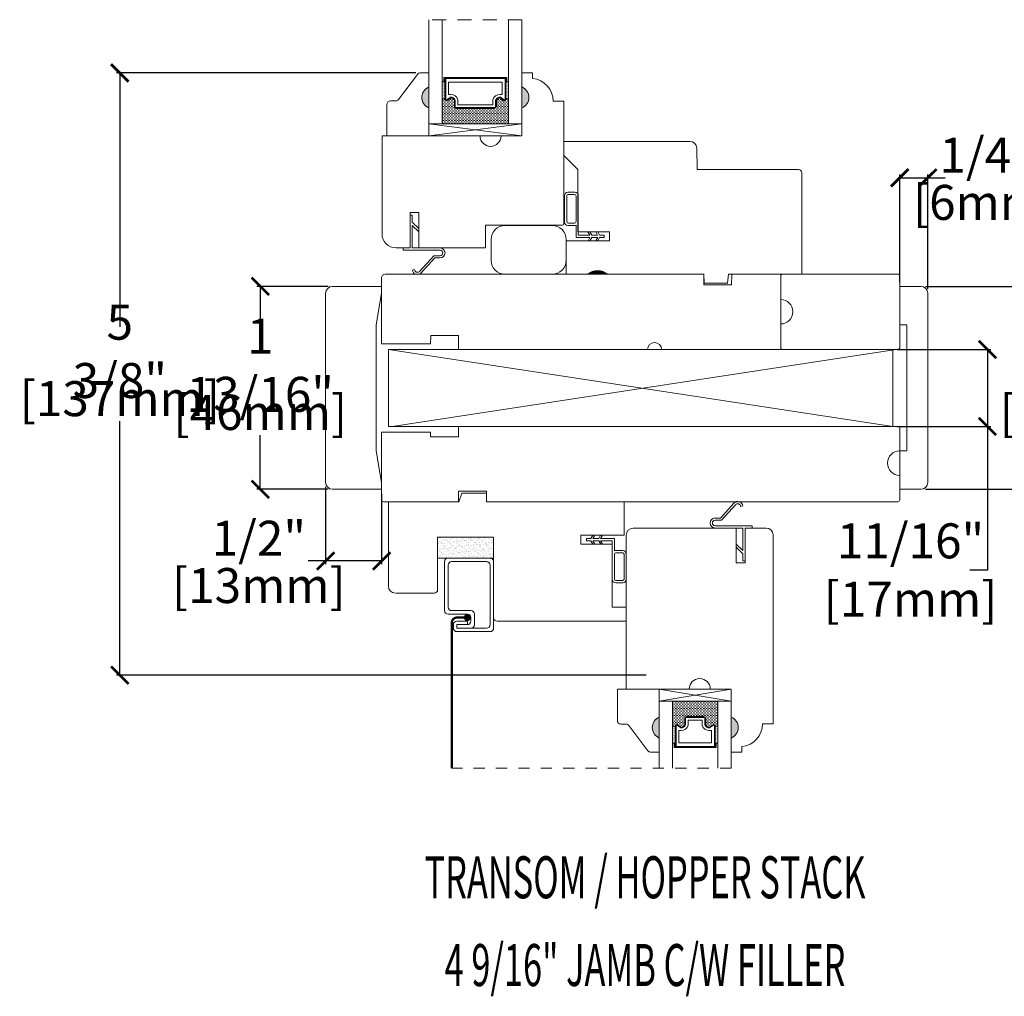
# Model space of a CAD drawing. Units: inches. Extents: x 4079.7 to 4100.2, y 4273.8 to 4294.5.
# Drawn here: x 4079.7 to 4088.4, y 4273.8 to 4282.5 of the extents above; entities that cross this region are included whole.
import ezdxf
from ezdxf.enums import TextEntityAlignment as Align

# ---------------------------------------------------------------- set-up
doc = ezdxf.new("R2010")
doc.units = ezdxf.units.IN
doc.header["$LTSCALE"] = 0.5
doc.header["$MEASUREMENT"] = 0
doc.header["$PDMODE"] = 3
doc.linetypes.add('HIDDEN', pattern=[0.375, 0.25, -0.125])
doc.linetypes.add('HIDDEN2', pattern=[0.1875, 0.125, -0.0625])
doc.layers.get('0').update_dxf_attribs({"lineweight": 18})
doc.layers.get('Defpoints').update_dxf_attribs({"lineweight": 18})
doc.layers.add('0010010007', color=7, linetype='Continuous', lineweight=18)
doc.styles.add('DIMTXT', font='lc______.ttf', dxfattribs={"width": 0.6, "oblique": 5})
doc.styles.get("Standard").update_dxf_attribs({"font": 'lc______.ttf', "width": 0.55, "oblique": 5})
doc.dimstyles.new('Knife', dxfattribs={"dimscale": 0, "dimtxt": 0.3125, "dimasz": 0.156, "dimexe": 0.03, "dimexo": 0.04, "dimgap": 0.04, "dimtad": 0, "dimtih": 1, "dimtoh": 1, "dimdec": 5, "dimzin": 0, "dimdsep": 46, "dimlunit": 4, "dimtxsty": 'Standard', "dimblk": 'ARCHTICK', "dimcen": 0, "dimadec": 1, "dimazin": 0, "dimtfac": 1, "dimtdec": 5, "dimtofl": 0, "dimtmove": 0, "dimatfit": 3, "dimfxl": 0, "dimfrac": 2, "dimtolj": 1, "dimtzin": 0, "dimarcsym": 0})
pattern_1 = [(180, (4103.364272, 4279.232323), (-0.0125, -0.0125), [0.0125, -0.0125])]
pattern_2 = [(180, (4103.364272, 4279.232323), (-0.003125, -0.00625), [0, -0.00625])]

# ---------------------------------------------------------------- blocks, each defined once
blk = doc.blocks.new('86NPF141')
at = {"layer": '0010010007'}
for p, q in [((0.3122, 0.3746), (0.2922, 0.3746)), ((0.2922, 0.3746), (0.2922, 0.3126)), ((0.3122, 0.3746), (0.3122, 0.043)), ((0, 0.3126), (0.2922, 0.3126)), ((0, 0.3126), (0, 0.2926)), ((0, 0.2926), (0.063, 0.2926)), ((0.063, 0.2926), (0.12, 0.2326)), ((0.2922, 0.2926), (0.0906, 0.2926)), ((0.0906, 0.2926), (0.1476, 0.2326)), ((0.2922, 0.2926), (0.2922, 0.043)), ((0.4904, 0.2915), (0.4855, 0.2719)), ((0.12, 0.2326), (0.1476, 0.2326)), ((0.3618, 0.1003), (0.5018, 0.2275)), ((0.5144, 0.2119), (0.3817, 0.0916)), ((0.3618, 0.1003), (0.3618, 0.0466)), ((0.3817, 0.0916), (0.3817, 0.043))]:
    blk.add_line(p, q, dxfattribs=at)
for centre, radius, start, end in [((0.4835, 0.246), 0.026, 323.46734, 85.72574), ((0.4835, 0.246), 0.046, 312.1986, 81.43726), ((0.337, 0.0448), 0.0448, 182.29488, 357.70512), ((0.337, 0.0448), 0.0248, 184.21565, 355.78435)]:
    blk.add_arc(centre, radius, start, end, dxfattribs=at)
blk = doc.blocks.new('_ArchTick')
at = {"color": 0, "linetype": 'ByBlock', "const_width": 0.15}
blk.add_lwpolyline([(-0.5, -0.5), (0.5, 0.5)], dxfattribs=at)
blk = doc.blocks.new('*D19')
at = {"color": 0, "lineweight": -2, "transparency": 16777216}
for p, q in [((4083.1866, 4282.0072), (4080.5149, 4282.0072)), ((4080.5449, 4282.0072), (4080.5449, 4279.7411)), ((4080.5449, 4276.6306), (4080.5449, 4278.8967)), ((4085.2435, 4276.6306), (4080.5149, 4276.6306))]:
    blk.add_line(p, q, dxfattribs=at)
at = {"layer": 'Defpoints', "color": 0, "transparency": 16777216}
for p in [(4083.2266, 4282.0072), (4080.5449, 4276.6306), (4085.2835, 4276.6306)]:
    blk.add_point(p, dxfattribs=at)
at = {"color": 0, "lineweight": -2, "transparency": 16777216, "xscale": 0.156, "yscale": 0.156, "zscale": 0.156}
for p, rotation in [((4080.5449, 4282.0072), 90), ((4080.5449, 4276.6306), 270)]:
    blk.add_blockref('_ArchTick', p, dxfattribs=dict(at, rotation=rotation))
at = {"color": 0, "transparency": 16777216, "char_height": 0.3125, "attachment_point": 5}
for s, insert in [('\\A1;5 3/8"', (4080.5449, 4279.5213)), ('\\A1;[137mm]', (4080.5449, 4279.099))]:
    blk.add_mtext(s, dxfattribs=dict(at, insert=insert))
blk = doc.blocks.new('93OBW')
at = {"layer": '0010010007'}
for p, q in [((0.402, 0.354), (0.167, 0.354)), ((0.136, 0.323), (0.136, 0.261)), ((0.156, 0.319), (0.156, 0.265)), ((0.398, 0.334), (0.171, 0.334)), ((0.413, 0.319), (0.413, 0.316)), ((0.413, 0.319), (0.413, 0.265)), ((0.433, 0.323), (0.433, 0.261)), ((0.03, 0.25), (0.138, 0.25)), ((0.03, 0.25), (0.03, 0.1259)), ((0.05, 0.1267), (0.05, 0.23)), ((0.402, 0.23), (0.05, 0.23)), ((0.398, 0.25), (0.171, 0.25)), ((0, 0.1433), (0.03, 0.1259)), ((0, 0.1433), (0, 0.1267)), ((0, 0.1267), (0.03, 0.1094)), ((0.03, 0.1094), (0.03, 0.0569)), ((0.08, 0.144), (0.05, 0.1267)), ((0.08, 0.1273), (0.05, 0.11)), ((0.05, 0.11), (0.05, 0.0575)), ((0.08, 0.144), (0.08, 0.1273)), ((0, 0.0742), (0.03, 0.0569)), ((0, 0.0573), (0, 0.0742)), ((0, 0.0573), (0.03, 0.04)), ((0.03, 0.04), (0.03, 0)), ((0.05, 0), (0.03, 0)), ((0.08, 0.0748), (0.05, 0.0575)), ((0.08, 0.0573), (0.05, 0.04)), ((0.05, 0.04), (0.05, 0)), ((0.08, 0.0573), (0.08, 0.0748))]:
    blk.add_line(p, q, dxfattribs=at)
for centre, radius, start, end in [((0.167, 0.323), 0.031, 90, 180), ((0.402, 0.323), 0.031, 360, 90), ((0.171, 0.319), 0.015, 90, 180), ((0.171, 0.265), 0.015, 180, 270), ((0.398, 0.319), 0.015, 0, 90), ((0.398, 0.265), 0.015, 270, 0), ((0.167, 0.261), 0.031, 180, 200.78356), ((0.402, 0.261), 0.031, 270, 360)]:
    blk.add_arc(centre, radius, start, end, dxfattribs=at)
blk = doc.blocks.new('*U14')
at = {"linetype": 'Continuous'}
for p, q in [((1.8812, 3.3464), (1.8812, 3.2862)), ((1.9095, 3.2862), (1.8812, 3.3464)), ((1.8812, 3.2862), (1.8812, 3.2197)), ((1.9095, 3.2862), (1.9095, 3.2197)), ((1.9095, 3.2197), (1.8812, 3.1594)), ((1.8812, 3.1594), (1.8812, 3.2197))]:
    blk.add_line(p, q, dxfattribs=at)
for points in [[(1.8812, 3.3464), (1.8812, 3.2862), (1.9095, 3.2862)], [(1.8812, 3.2862), (1.8812, 3.2197), (1.9095, 3.2197)]]:
    blk.add_solid(points, dxfattribs=at)
at = {"linetype": 'Continuous', "extrusion": (0, 0, -1)}
for points in [[(-1.8812, 3.2862), (-1.9095, 3.2862), (-1.9095, 3.2197)], [(-1.8812, 3.2197), (-1.9095, 3.2197), (-1.8812, 3.1594)]]:
    blk.add_solid(points, dxfattribs=at)
blk = doc.blocks.new('*D20')
at = {"color": 0, "lineweight": -2, "transparency": 16777216}
for p, q in [((4087.5079, 4280.1398), (4087.5079, 4281.1013)), ((4087.5079, 4281.0713), (4087.7579, 4281.0713)), ((4087.7579, 4280.0798), (4087.7579, 4281.1013)), ((4087.7579, 4281.0713), (4087.9139, 4281.0713))]:
    blk.add_line(p, q, dxfattribs=at)
at = {"layer": 'Defpoints', "color": 0, "transparency": 16777216}
for p in [(4087.7579, 4281.0713), (4087.5079, 4280.0998), (4087.7579, 4280.0398)]:
    blk.add_point(p, dxfattribs=at)
at = {"color": 0, "lineweight": -2, "transparency": 16777216, "xscale": 0.156, "yscale": 0.156, "zscale": 0.156, "rotation": 180}
blk.add_blockref('_ArchTick', (4087.5079, 4281.0713), dxfattribs=at)
at = {"color": 0, "lineweight": -2, "transparency": 16777216, "xscale": 0.156, "yscale": 0.156, "zscale": 0.156}
blk.add_blockref('_ArchTick', (4087.7579, 4281.0713), dxfattribs=at)
at = {"color": 0, "transparency": 16777216, "char_height": 0.3125, "attachment_point": 5}
for s, insert in [('\\A1;1/4"', (4088.2831, 4281.2736)), ('\\A1;[6mm]', (4088.2831, 4280.8514))]:
    blk.add_mtext(s, dxfattribs=dict(at, insert=insert))
blk = doc.blocks.new('*D21')
at = {"color": 0, "lineweight": -2, "transparency": 16777216}
for p, q in [((4087.7364, 4280.1018), (4089.2045, 4280.1018)), ((4089.1745, 4280.1018), (4089.1745, 4279.6178)), ((4089.1745, 4278.2893), (4089.1745, 4278.7733)), ((4087.7364, 4278.2893), (4089.2045, 4278.2893))]:
    blk.add_line(p, q, dxfattribs=at)
at = {"layer": 'Defpoints', "color": 0, "transparency": 16777216}
for p in [(4087.6964, 4280.1018), (4087.6964, 4278.2893), (4089.1745, 4278.2893)]:
    blk.add_point(p, dxfattribs=at)
at = {"color": 0, "lineweight": -2, "transparency": 16777216, "xscale": 0.156, "yscale": 0.156, "zscale": 0.156}
for p, rotation in [((4089.1745, 4280.1018), 90), ((4089.1745, 4278.2893), 270)]:
    blk.add_blockref('_ArchTick', p, dxfattribs=dict(at, rotation=rotation))
at = {"color": 0, "transparency": 16777216, "char_height": 0.3125, "attachment_point": 5}
for s, insert in [('\\A1;1 13/16"', (4089.1745, 4279.3979)), ('\\A1;[46mm]', (4089.1745, 4278.9756))]:
    blk.add_mtext(s, dxfattribs=dict(at, insert=insert))
blk = doc.blocks.new('*D22')
at = {"color": 0, "lineweight": -2, "transparency": 16777216}
for p, q in [((4082.3824, 4278.3118), (4082.3824, 4277.62)), ((4082.8824, 4278.2493), (4082.8824, 4277.62)), ((4082.3824, 4277.65), (4082.2264, 4277.65)), ((4082.8824, 4277.65), (4082.3824, 4277.65))]:
    blk.add_line(p, q, dxfattribs=at)
at = {"layer": 'Defpoints', "color": 0, "transparency": 16777216}
for p in [(4082.3824, 4278.3518), (4082.8824, 4278.2893), (4082.3824, 4277.65)]:
    blk.add_point(p, dxfattribs=at)
at = {"color": 0, "lineweight": -2, "transparency": 16777216, "xscale": 0.156, "yscale": 0.156, "zscale": 0.156, "rotation": 180}
blk.add_blockref('_ArchTick', (4082.3824, 4277.65), dxfattribs=at)
at = {"color": 0, "lineweight": -2, "transparency": 16777216, "xscale": 0.156, "yscale": 0.156, "zscale": 0.156}
blk.add_blockref('_ArchTick', (4082.8824, 4277.65), dxfattribs=at)
at = {"color": 0, "transparency": 16777216, "char_height": 0.3125, "attachment_point": 5}
for s, insert in [('\\A1;1/2"', (4081.7861, 4277.8524)), ('\\A1;[13mm]', (4081.7861, 4277.4301))]:
    blk.add_mtext(s, dxfattribs=dict(at, insert=insert))
blk = doc.blocks.new('*D23')
at = {"color": 0, "lineweight": -2, "transparency": 16777216}
for p, q in [((4082.4049, 4280.1018), (4081.7691, 4280.1018)), ((4081.7991, 4280.1018), (4081.7991, 4279.6178)), ((4081.7991, 4278.2893), (4081.7991, 4278.7733)), ((4082.4049, 4278.2893), (4081.7691, 4278.2893))]:
    blk.add_line(p, q, dxfattribs=at)
at = {"layer": 'Defpoints', "color": 0, "transparency": 16777216}
for p in [(4081.7991, 4280.1018), (4082.4449, 4280.1018), (4082.4449, 4278.2893)]:
    blk.add_point(p, dxfattribs=at)
at = {"color": 0, "lineweight": -2, "transparency": 16777216, "xscale": 0.156, "yscale": 0.156, "zscale": 0.156}
for p, rotation in [((4081.7991, 4280.1018), 90), ((4081.7991, 4278.2893), 270)]:
    blk.add_blockref('_ArchTick', p, dxfattribs=dict(at, rotation=rotation))
at = {"color": 0, "transparency": 16777216, "char_height": 0.3125, "attachment_point": 5}
for s, insert in [('\\A1;1 13/16"', (4081.7991, 4279.3979)), ('\\A1;[46mm]', (4081.7991, 4278.9756))]:
    blk.add_mtext(s, dxfattribs=dict(at, insert=insert))
blk = doc.blocks.new('*D24')
at = {"color": 0, "lineweight": -2, "transparency": 16777216}
for p, q in [((4087.4849, 4279.5383), (4088.3206, 4279.5383)), ((4088.2906, 4279.5383), (4088.2906, 4278.8508)), ((4087.4849, 4278.8508), (4088.3206, 4278.8508)), ((4088.2906, 4278.8508), (4088.2906, 4277.5688)), ((4088.2906, 4277.5688), (4088.1346, 4277.5688))]:
    blk.add_line(p, q, dxfattribs=at)
at = {"layer": 'Defpoints', "color": 0, "transparency": 16777216}
for p in [(4087.4449, 4279.5383), (4087.4449, 4278.8508), (4088.2906, 4278.8508)]:
    blk.add_point(p, dxfattribs=at)
at = {"color": 0, "lineweight": -2, "transparency": 16777216, "xscale": 0.156, "yscale": 0.156, "zscale": 0.156}
for p, rotation in [((4088.2906, 4279.5383), 90), ((4088.2906, 4278.8508), 270)]:
    blk.add_blockref('_ArchTick', p, dxfattribs=dict(at, rotation=rotation))
at = {"color": 0, "transparency": 16777216, "insert": (4087.604, 4277.5688), "char_height": 0.3125, "attachment_point": 5}
blk.add_mtext('\\A1;11/16"\\P [17mm]', dxfattribs=at)

msp = doc.modelspace()

# ---------------------------------------------------------------- hatches: boundary and pattern name
h = msp.add_hatch()
h.set_pattern_fill('DOTS', color=256, scale=0.1, angle=360, style=0)
h.set_pattern_definition([(360, (4077.328968, 4286.557732), (0.003125, -0.00625), [0, -0.00625])])
h.paths.add_polyline_path([(4083.447823, 4281.775313), (4083.422448, 4281.775313), (4083.422448, 4281.928688), (4083.447823, 4281.928688)])
h.paths.add_polyline_path([(4084.016198, 4281.775313), (4083.990823, 4281.775313), (4083.990823, 4281.928688), (4084.016198, 4281.928688)])
h = msp.add_hatch(color=256)
h.dxf.hatch_style = 1
h.paths.add_polyline_path([(4083.304078, 4281.882188), (4083.304078, 4281.694688, -0.66666667)])
h = msp.add_hatch(color=256)
h.dxf.hatch_style = 1
h.paths.add_polyline_path([(4084.134568, 4281.882188), (4084.134568, 4281.694688, 0.66666667)])
h = msp.add_hatch()
h.set_pattern_fill('DASH', color=256, scale=0.1, angle=360, style=0)
h.set_pattern_definition([(360, (4077.328968, 4286.557732), (0.0125, -0.0125), [0.0125, -0.0125])])
h.paths.add_polyline_path([(4083.891198, 4281.690688, 0.41421356), (4083.906823, 4281.706313), (4083.906823, 4281.76315, -0.32087081), (4083.93971, 4281.783876), (4083.975198, 4281.759688, 0.41421356), (4083.990823, 4281.775313), (4084.016198, 4281.775313), (4084.016198, 4281.553688), (4083.422448, 4281.553688), (4083.422448, 4281.775313), (4083.447823, 4281.775313, 0.41421356), (4083.463448, 4281.759688), (4083.499319, 4281.783876, -0.33597463), (4083.531823, 4281.763513), (4083.531823, 4281.706313, 0.41421356), (4083.547448, 4281.690688)])
h = msp.add_hatch()
h.set_pattern_fill('AR-SAND', color=256, scale=0.02, style=0)
h.set_pattern_definition([(37.5, (4098.46386, 4268.395277), (-0.001259867, 0.038536475), [0, -0.0304, 0, -0.034, 0, -0.0325]), (7.5, (4098.46386, 4268.395277), (0.03539553, 0.05644292), [0, -0.0164, 0, -0.0274, 0, -0.0105]), (327.5, (4098.43926, 4268.395277), (0.06228284, 0.00011318), [0, -0.01, 0, -0.036, 0, -0.047]), (317.5, (4098.43926, 4268.395277), (0.06012253, 0.01755351), [0, -0.005, 0, -0.0236, 0, -0.027])])
h.paths.add_polyline_path([(4083.882257, 4277.674643), (4083.882257, 4277.862143), (4083.382257, 4277.862143), (4083.382257, 4277.674643)])
at = {"linetype": 'Continuous'}
h = msp.add_hatch(dxfattribs=at)
h.set_pattern_fill('DASH', color=256, scale=0.1, angle=180, style=0)
h.set_pattern_definition(pattern_1)
h.paths.add_polyline_path([(4085.479015, 4276.175162), (4085.50439, 4276.175162, -0.41421356), (4085.520015, 4276.190787), (4085.555503, 4276.1666, 0.32087081), (4085.58839, 4276.187325), (4085.58839, 4276.244162, -0.41421356), (4085.604015, 4276.259787), (4085.760265, 4276.259787, -0.41421356), (4085.77589, 4276.244162), (4085.77589, 4276.186962, 0.33597463), (4085.808394, 4276.1666), (4085.844265, 4276.190787, -0.41421356), (4085.85989, 4276.175162), (4085.885265, 4276.175162), (4085.885265, 4276.396787), (4085.479015, 4276.396787)])
h = msp.add_hatch(dxfattribs=at)
h.set_pattern_fill('DASH', color=256, scale=0.1, angle=180, style=0)
h.set_pattern_definition(pattern_1)
h.paths.add_polyline_path([(4085.479015, 4276.175162), (4085.50439, 4276.175162, -0.41421356), (4085.520015, 4276.190787), (4085.555503, 4276.1666, 0.32087081), (4085.58839, 4276.187325), (4085.58839, 4276.244162, -0.41421356), (4085.604015, 4276.259787), (4085.760265, 4276.259787, -0.41421356), (4085.77589, 4276.244162), (4085.77589, 4276.186962, 0.33597463), (4085.808394, 4276.1666), (4085.844265, 4276.190787, -0.41421356), (4085.85989, 4276.175162), (4085.885265, 4276.175162), (4085.885265, 4276.396787), (4085.479015, 4276.396787)])
h = msp.add_hatch(color=256)
h.dxf.hatch_style = 1
h.paths.add_polyline_path([(4085.361015, 4276.255628, 0.66666667), (4085.361015, 4276.068128)])
h = msp.add_hatch(color=256)
h.dxf.hatch_style = 1
h.paths.add_polyline_path([(4085.361015, 4276.255628, 0.66666667), (4085.361015, 4276.068128)])
h = msp.add_hatch(color=256)
h.dxf.hatch_style = 1
h.paths.add_polyline_path([(4086.003265, 4276.255628, -0.66666667), (4086.003265, 4276.068128)])
h = msp.add_hatch(color=256)
h.dxf.hatch_style = 1
h.paths.add_polyline_path([(4086.003265, 4276.255628, -0.66666667), (4086.003265, 4276.068128)])
h = msp.add_hatch(dxfattribs=at)
h.set_pattern_fill('DOTS', color=256, scale=0.1, angle=180, style=0)
h.set_pattern_definition(pattern_2)
h.paths.add_polyline_path([(4085.479015, 4276.021787), (4085.50439, 4276.021787), (4085.50439, 4276.175162), (4085.479015, 4276.175162)])
h.paths.add_polyline_path([(4085.85989, 4276.021787), (4085.885265, 4276.021787), (4085.885265, 4276.175162), (4085.85989, 4276.175162)])
h = msp.add_hatch(dxfattribs=at)
h.set_pattern_fill('DOTS', color=256, scale=0.1, angle=180, style=0)
h.set_pattern_definition(pattern_2)
h.paths.add_polyline_path([(4085.479015, 4276.021787), (4085.50439, 4276.021787), (4085.50439, 4276.175162), (4085.479015, 4276.175162)])
h.paths.add_polyline_path([(4085.85989, 4276.021787), (4085.885265, 4276.021787), (4085.885265, 4276.175162), (4085.85989, 4276.175162)])

# ---------------------------------------------------------------- linework, layer by layer
at = {"linetype": 'HIDDEN'}
msp.add_line((4084.134568, 4282.482894), (4083.304078, 4282.482894), dxfattribs=at)
for p, q in [((4083.447823, 4281.928688), (4083.422448, 4281.928688)), ((4083.990823, 4281.928688), (4084.016198, 4281.928688)), ((4083.447823, 4281.775313), (4083.422448, 4281.775313)), ((4083.990823, 4281.775313), (4084.016198, 4281.775313)), ((4083.304078, 4281.444688), (4084.134568, 4281.553688)), ((4084.528736, 4280.209271), (4083.791736, 4280.209271)), ((4083.809986, 4280.209271), (4084.496986, 4280.209271)), ((4082.944868, 4279.538271), (4087.444868, 4278.850771)), ((4087.476118, 4279.538271), (4082.976118, 4278.850771)), ((4087.213734, 4278.178771), (4085.544375, 4278.178771)), ((4085.046265, 4277.711771), (4085.046265, 4277.485713)), ((4083.882257, 4277.674643), (4083.382257, 4277.674643)), ((4085.50439, 4276.175162), (4085.479015, 4276.175162)), ((4085.50439, 4276.175162), (4085.479015, 4276.175162)), ((4085.85989, 4276.175162), (4085.885265, 4276.175162)), ((4085.85989, 4276.175162), (4085.885265, 4276.175162)), ((4085.50439, 4276.021787), (4085.479015, 4276.021787)), ((4085.50439, 4276.021787), (4085.479015, 4276.021787)), ((4085.85989, 4276.021787), (4085.885265, 4276.021787)), ((4085.85989, 4276.021787), (4085.885265, 4276.021787))]:
    msp.add_line(p, q)
at = {"linetype": 'HIDDEN2'}
msp.add_line((4086.003265, 4275.798594), (4083.509067, 4275.798594), dxfattribs=at)
for points in [[(4083.422448, 4282.482894), (4083.422448, 4281.553688), (4083.304078, 4281.553688), (4083.304078, 4282.482894)], [(4084.016198, 4282.482894), (4084.016198, 4281.553688), (4084.134568, 4281.553688), (4084.134568, 4282.482894)], [(4083.447823, 4281.928688), (4083.438073, 4281.928688), (4083.438073, 4281.966688), (4084.000573, 4281.966688), (4084.000573, 4281.928688), (4083.990823, 4281.928688)], [(4083.304078, 4281.444688), (4084.134568, 4281.444688), (4084.134568, 4281.553688), (4083.304078, 4281.553688), (4083.304078, 4281.444688), (4084.134568, 4281.553688), (4083.304078, 4281.553688), (4084.134568, 4281.444688)], [(4083.819757, 4277.049643), (4083.647882, 4277.049643)], [(4085.361015, 4276.505628), (4086.003265, 4276.505628), (4086.003265, 4276.396628), (4085.361015, 4276.396628), (4085.361015, 4276.505628), (4086.003265, 4276.396628), (4086.003265, 4276.505628), (4085.361015, 4276.396628)], [(4085.361015, 4276.505628), (4086.003265, 4276.505628), (4086.003265, 4276.396628), (4085.361015, 4276.396628), (4085.361015, 4276.505628), (4086.003265, 4276.396628), (4086.003265, 4276.505628), (4085.361015, 4276.396628)], [(4085.479015, 4275.798594), (4085.479015, 4276.396787), (4085.361015, 4276.396787), (4085.361015, 4275.798594)], [(4085.479015, 4275.798594), (4085.479015, 4276.396787), (4085.361015, 4276.396787), (4085.361015, 4275.798594)], [(4085.885265, 4275.798594), (4085.885265, 4276.396787), (4086.003265, 4276.396787), (4086.003265, 4275.798594)], [(4085.885265, 4275.798594), (4085.885265, 4276.396787), (4086.003265, 4276.396787), (4086.003265, 4275.798594)], [(4085.85989, 4276.021787), (4085.86964, 4276.021787), (4085.86964, 4275.983787), (4085.49464, 4275.983787), (4085.49464, 4276.021787), (4085.50439, 4276.021787)], [(4085.85989, 4276.021787), (4085.86964, 4276.021787), (4085.86964, 4275.983787), (4085.49464, 4275.983787), (4085.49464, 4276.021787), (4085.50439, 4276.021787)]]:
    msp.add_lwpolyline(points)
for points in [[(4083.215843, 4280.444546), (4083.809818, 4280.444546), (4083.809818, 4280.646688), (4084.494568, 4280.646688, 0.41421356), (4084.509568, 4280.661688), (4084.509568, 4281.756076), (4084.414529, 4281.756076, 0.38990245), (4084.229529, 4281.957249), (4084.229529, 4282.006856), (4084.134568, 4282.006856), (4084.134568, 4281.881856, -0.66666667), (4084.134568, 4281.694356), (4084.134568, 4281.444688), (4083.94848, 4281.444688, -0.99465241), (4083.76148, 4281.444688), (4082.885843, 4281.444688), (4082.885843, 4280.569688, 0.41421356), (4083.010843, 4280.444688), (4083.135843, 4280.444688), (4083.135843, 4280.761188), (4083.215843, 4280.761188), (4083.215843, 4280.448688)], [(4087.507868, 4280.101771), (4087.695868, 4280.101771, -0.41421356), (4087.757868, 4280.039771), (4087.757868, 4278.351271, -0.41421356), (4087.695868, 4278.289271), (4087.507868, 4278.289271), (4087.507868, 4278.632271), (4087.569868, 4278.632271), (4087.569868, 4279.756771), (4087.507868, 4279.756771), (4087.507868, 4280.099771)], [(4083.007757, 4277.362143), (4083.351257, 4277.362143, 0.41421356), (4083.382257, 4277.393143), (4083.382257, 4277.862143), (4083.882257, 4277.862143), (4083.882257, 4277.142771, 0.41421356), (4083.913257, 4277.111771), (4085.066265, 4277.111771), (4085.066265, 4277.236771), (4084.940957, 4277.236771), (4084.940957, 4277.798771), (4084.659957, 4277.798771), (4084.659957, 4277.878771), (4085.047265, 4277.878771), (4085.047265, 4278.178771), (4083.819368, 4278.178771), (4083.819368, 4278.25613), (4083.597354, 4278.25613), (4083.570588, 4278.178771), (4082.942339, 4278.178771), (4082.942339, 4277.424049, 0.41421356), (4083.004339, 4277.362049)], [(4083.710382, 4277.049643), (4083.554132, 4277.049643), (4083.554132, 4277.080893), (4083.554132, 4277.049643), (4083.678982, 4277.049643, 0.41421356), (4083.710382, 4277.081043), (4083.710382, 4277.174493, 0.41421356), (4083.678982, 4277.205893), (4083.507407, 4277.205893, -0.41421356), (4083.476007, 4277.237293), (4083.476007, 4277.611993, -0.41421356), (4083.507407, 4277.643393), (4083.819607, 4277.643393, -0.41421356), (4083.851007, 4277.611993), (4083.851007, 4277.081043, -0.41421356), (4083.819607, 4277.049643)]]:
    msp.add_lwpolyline(points, format="xyb")
for points in [[(4083.304078, 4281.694688), (4083.304078, 4281.444688), (4082.930078, 4281.444688), (4082.930078, 4281.726188, -0.41421356), (4082.961078, 4281.757188), (4083.007602, 4281.757188, 0.23573049), (4083.032379, 4281.769557), (4083.201777, 4281.99482, -0.23573049), (4083.226553, 4282.007188), (4083.304078, 4282.007188), (4083.304078, 4281.882188, 0.66666667)], [(4083.531823, 4281.763513, 0.33597463), (4083.499319, 4281.783876), (4083.463448, 4281.759688, -0.41421356), (4083.447823, 4281.775313), (4083.447823, 4281.956938), (4083.990823, 4281.956938), (4083.990823, 4281.775313, -0.41421356), (4083.975198, 4281.759688), (4083.93971, 4281.783876, 0.32087081), (4083.906823, 4281.76315), (4083.906823, 4281.706313, -0.41421356), (4083.891198, 4281.690688), (4083.547448, 4281.690688, -0.41421356), (4083.531823, 4281.706313)], [(4083.538823, 4281.764732, 0.3593608), (4083.496823, 4281.790636), (4083.461604, 4281.766888, -0.35243105), (4083.454823, 4281.775313), (4083.454823, 4281.956938), (4083.983823, 4281.956938), (4083.983823, 4281.775313, -0.35186937), (4083.977058, 4281.766892), (4083.942134, 4281.790695, 0.34463089), (4083.899823, 4281.764456), (4083.899823, 4281.706313, -0.41421356), (4083.891198, 4281.697688), (4083.547448, 4281.697688, -0.41421356), (4083.538823, 4281.706313)], [(4083.563073, 4281.768251, 0.35845547), (4083.498169, 4281.815126), (4083.479073, 4281.815126), (4083.479073, 4281.925688), (4083.959573, 4281.925688), (4083.959573, 4281.815126), (4083.940476, 4281.815126, 0.34679931), (4083.875573, 4281.768251), (4083.875573, 4281.721938), (4083.563073, 4281.721938)], [(4085.971651, 4280.131146), (4085.978486, 4280.209271), (4086.633662, 4280.209271), (4086.633662, 4281.114899, 0.41421356), (4086.602662, 4281.145899), (4085.700017, 4281.145899), (4085.69671, 4281.335353, 0.4091108), (4085.634719, 4281.396271), (4084.509736, 4281.396271), (4084.509736, 4281.271271), (4084.635045, 4281.145962), (4084.635045, 4280.589271), (4084.916045, 4280.589271), (4084.916045, 4280.509271), (4084.529736, 4280.509271), (4084.529736, 4280.209271), (4084.716736, 4280.209271, -0.34224599), (4084.903736, 4280.209271), (4085.759736, 4280.209271), (4085.7611, 4280.131146)], [(4083.859736, 4280.334688), (4083.859736, 4280.519688, -0.41421356), (4083.984736, 4280.644688), (4084.404736, 4280.644688, -0.41421356), (4084.529736, 4280.519688), (4084.529736, 4280.334688, -0.41421356), (4084.404736, 4280.209688), (4083.984736, 4280.209688, -0.41421356)], [(4083.320678, 4279.663271), (4083.567187, 4279.663271), (4083.569368, 4279.538271), (4085.256868, 4279.538271, -1), (4085.381868, 4279.538271), (4086.444868, 4279.538271), (4086.444868, 4280.209271), (4086.007868, 4280.209271), (4086.006245, 4280.116271), (4085.759492, 4280.116271), (4085.757868, 4280.209271), (4082.913368, 4280.209271, 0.41421356), (4082.882368, 4280.178271), (4082.882368, 4279.588271), (4083.319368, 4279.588271)], [(4082.832877, 4279.759089), (4082.882368, 4280.039771), (4082.882368, 4280.101771), (4082.444868, 4280.101771, 0.41421356), (4082.382368, 4280.039271), (4082.382368, 4278.351771, 0.41421356), (4082.444868, 4278.289271), (4082.882368, 4278.289271), (4082.882368, 4278.351271), (4082.832877, 4278.631953)], [(4085.628265, 4276.505628), (4085.066265, 4276.505628), (4085.066265, 4277.880628, -0.41384991), (4085.128188, 4277.942628), (4086.048265, 4277.943771), (4086.048265, 4277.631771), (4086.128265, 4277.631771), (4086.128265, 4277.943771), (4086.316265, 4277.943771, -0.41421356), (4086.378265, 4277.881771), (4086.378265, 4276.194241), (4086.283226, 4276.194241, -0.38990245), (4086.098226, 4275.993068), (4086.098226, 4275.943461), (4086.003265, 4275.943461), (4086.003265, 4276.068461, 0.66666667), (4086.003265, 4276.255961), (4086.003265, 4276.505628), (4085.816265, 4276.505628, 1)], [(4085.628265, 4276.505628), (4085.066265, 4276.505628), (4085.066265, 4277.880628, -0.41384991), (4085.128188, 4277.942628), (4086.048265, 4277.943771), (4086.048265, 4277.631771), (4086.128265, 4277.631771), (4086.128265, 4277.943771), (4086.316265, 4277.943771, -0.41421356), (4086.378265, 4277.881771), (4086.378265, 4276.194241), (4086.283226, 4276.194241, -0.38990245), (4086.098226, 4275.993068), (4086.098226, 4275.943461), (4086.003265, 4275.943461), (4086.003265, 4276.068461, 0.66666667), (4086.003265, 4276.255961), (4086.003265, 4276.505628), (4085.816265, 4276.505628, 1)], [(4083.554132, 4277.080893), (4083.647732, 4277.080893, 0.41421356), (4083.679132, 4277.112293), (4083.679132, 4277.143243, 0.41421356), (4083.647732, 4277.174643), (4083.476157, 4277.174643, -0.41421356), (4083.444757, 4277.206043), (4083.444757, 4277.643243, -0.41421356), (4083.476157, 4277.674643), (4083.850857, 4277.674643, -0.41421356), (4083.882257, 4277.643243), (4083.882257, 4277.049793, -0.41421356), (4083.850857, 4277.018393), (4083.554282, 4277.018393, -0.41421356), (4083.522882, 4277.049793), (4083.522882, 4277.080743, -0.41421356), (4083.554282, 4277.112143), (4083.647882, 4277.112143), (4083.647882, 4277.080893)], [(4085.361015, 4276.255628), (4085.361015, 4276.505628), (4084.987015, 4276.505628), (4084.987015, 4276.224128, 0.41421356), (4085.018015, 4276.193128), (4085.06454, 4276.193128, -0.23573049), (4085.089316, 4276.18076), (4085.258714, 4275.955497, 0.23573049), (4085.283491, 4275.943128), (4085.361015, 4275.943128), (4085.361015, 4276.068128, -0.66666667)], [(4085.361015, 4276.255628), (4085.361015, 4276.505628), (4084.987015, 4276.505628), (4084.987015, 4276.224128, 0.41421356), (4085.018015, 4276.193128), (4085.06454, 4276.193128, -0.23573049), (4085.089316, 4276.18076), (4085.258714, 4275.955497, 0.23573049), (4085.283491, 4275.943128), (4085.361015, 4275.943128), (4085.361015, 4276.068128, -0.66666667)], [(4085.77589, 4276.186962, 0.33597463), (4085.808394, 4276.1666), (4085.844265, 4276.190787, -0.41421356), (4085.85989, 4276.175162), (4085.85989, 4275.993537), (4085.50439, 4275.993537), (4085.50439, 4276.175162, -0.41421356), (4085.520015, 4276.190787), (4085.555503, 4276.1666, 0.32087081), (4085.58839, 4276.187325), (4085.58839, 4276.244162, -0.41421356), (4085.604015, 4276.259787), (4085.760265, 4276.259787, -0.41421356), (4085.77589, 4276.244162)], [(4085.77589, 4276.186962, 0.33597463), (4085.808394, 4276.1666), (4085.844265, 4276.190787, -0.41421356), (4085.85989, 4276.175162), (4085.85989, 4275.993537), (4085.50439, 4275.993537), (4085.50439, 4276.175162, -0.41421356), (4085.520015, 4276.190787), (4085.555503, 4276.1666, 0.32087081), (4085.58839, 4276.187325), (4085.58839, 4276.244162, -0.41421356), (4085.604015, 4276.259787), (4085.760265, 4276.259787, -0.41421356), (4085.77589, 4276.244162)], [(4085.76889, 4276.185744, 0.3593608), (4085.81089, 4276.15984), (4085.846109, 4276.183588, -0.35243105), (4085.85289, 4276.175162), (4085.85289, 4275.993537), (4085.51139, 4275.993537), (4085.51139, 4276.175162, -0.35186937), (4085.518155, 4276.183584), (4085.553079, 4276.159781, 0.34463089), (4085.59539, 4276.186019), (4085.59539, 4276.244162, -0.41421356), (4085.604015, 4276.252787), (4085.760265, 4276.252787, -0.41421356), (4085.76889, 4276.244162)], [(4085.76889, 4276.185744, 0.3593608), (4085.81089, 4276.15984), (4085.846109, 4276.183588, -0.35243105), (4085.85289, 4276.175162), (4085.85289, 4275.993537), (4085.51139, 4275.993537), (4085.51139, 4276.175162, -0.35186937), (4085.518155, 4276.183584), (4085.553079, 4276.159781, 0.34463089), (4085.59539, 4276.186019), (4085.59539, 4276.244162, -0.41421356), (4085.604015, 4276.252787), (4085.760265, 4276.252787, -0.41421356), (4085.76889, 4276.244162)], [(4085.74464, 4276.182225, 0.35845547), (4085.809544, 4276.13535), (4085.82864, 4276.13535), (4085.82864, 4276.024787), (4085.53564, 4276.024787), (4085.53564, 4276.13535), (4085.554737, 4276.13535, 0.34679931), (4085.61964, 4276.182225), (4085.61964, 4276.228537), (4085.74464, 4276.228537)], [(4085.74464, 4276.182225, 0.35845547), (4085.809544, 4276.13535), (4085.82864, 4276.13535), (4085.82864, 4276.024787), (4085.53564, 4276.024787), (4085.53564, 4276.13535), (4085.554737, 4276.13535, 0.34679931), (4085.61964, 4276.182225), (4085.61964, 4276.228537), (4085.74464, 4276.228537)]]:
    msp.add_lwpolyline(points, format="xyb", close=True)
at = {"linetype": 'Continuous'}
for points in [[(4086.459868, 4280.210207), (4087.492868, 4280.210207, -0.41421356), (4087.507868, 4280.195207), (4087.507868, 4279.553271, -0.41421356), (4087.492868, 4279.538271), (4086.459868, 4279.538271, -0.41421356), (4086.444868, 4279.553271), (4086.444868, 4279.766271, 1), (4086.444868, 4279.984271), (4086.444868, 4280.195207, -0.41421356)], [(4087.507368, 4278.413771), (4087.507368, 4278.194396, -0.41421356), (4087.491743, 4278.178771), (4083.819368, 4278.178771), (4083.819368, 4278.271771), (4083.569368, 4278.271771), (4083.569368, 4278.178771), (4082.897993, 4278.178771, -0.41421356), (4082.882368, 4278.194396), (4082.882368, 4278.800771), (4083.319368, 4278.800771), (4083.319368, 4278.757771), (4083.569368, 4278.757771), (4083.569368, 4278.850771), (4087.507368, 4278.850771), (4087.507368, 4278.632771, 0.99792863)]]:
    msp.add_lwpolyline(points, format="xyb", close=True, dxfattribs=at)
msp.add_lwpolyline([(4082.944868, 4278.850771), (4087.444868, 4278.850771), (4087.444868, 4279.538271), (4082.944868, 4279.538271)], close=True)
at = {"const_width": 0.03125}
msp.add_lwpolyline([(4083.647467, 4277.159996, 1), (4083.647467, 4277.128746, 1)], format="xyb", close=True, dxfattribs=at)
at = {"linetype": 'HIDDEN2', "const_width": 0.02}
msp.add_lwpolyline([(4083.509067, 4275.798594), (4083.509067, 4277.097871, -0.41421356), (4083.555567, 4277.144371), (4083.647467, 4277.144371)], format="xyb", dxfattribs=at)
at = {"linetype": 'Continuous'}
msp.add_lwpolyline([(4086.003265, 4275.943461), (4086.003265, 4276.068461)], dxfattribs=at)
msp.add_lwpolyline([(4086.003265, 4275.943461), (4086.003265, 4276.068461)], dxfattribs=at)
at = {"layer": '0010010007'}
for p, q in [((4084.750957, 4277.848771), (4084.768277, 4277.878771)), ((4084.785181, 4277.878771), (4084.767861, 4277.848771)), ((4084.768277, 4277.878771), (4084.785181, 4277.878771)), ((4084.820332, 4277.848771), (4084.837652, 4277.878771)), ((4084.854218, 4277.878771), (4084.836898, 4277.848771)), ((4084.837652, 4277.878771), (4084.854218, 4277.878771)), ((4084.710957, 4277.828771), (4084.710957, 4277.848771)), ((4084.710957, 4277.848771), (4084.750957, 4277.848771)), ((4084.750957, 4277.828771), (4084.710957, 4277.828771)), ((4084.768277, 4277.798771), (4084.750957, 4277.828771)), ((4084.767861, 4277.848771), (4084.820332, 4277.848771)), ((4084.785728, 4277.798771), (4084.768277, 4277.798771)), ((4084.820957, 4277.828771), (4084.768408, 4277.828771)), ((4084.768408, 4277.828771), (4084.785728, 4277.798771)), ((4084.838277, 4277.798771), (4084.820957, 4277.828771)), ((4084.836898, 4277.848771), (4084.960957, 4277.848771)), ((4084.940957, 4277.828771), (4084.837627, 4277.828771)), ((4084.837627, 4277.828771), (4084.854948, 4277.798771)), ((4084.854948, 4277.798771), (4084.838277, 4277.798771)), ((4084.940957, 4277.485713), (4084.940957, 4277.828771)), ((4084.960957, 4277.848771), (4084.960957, 4277.740754)), ((4084.960957, 4277.485713), (4084.960957, 4277.711771)), ((4084.971957, 4277.742771), (4085.035265, 4277.742771)), ((4084.971957, 4277.722771), (4085.035265, 4277.722771)), ((4085.066265, 4277.711771), (4085.066265, 4277.485713)), ((4085.035265, 4277.474713), (4084.971957, 4277.474713)), ((4085.035265, 4277.454713), (4084.971957, 4277.454713))]:
    msp.add_line(p, q, dxfattribs=at)
for centre, radius, start, end in [((4084.971957, 4277.711771), 0.031, 90, 110.7835596), ((4084.971957, 4277.711771), 0.011, 90, 180), ((4085.035265, 4277.711771), 0.031, 0, 90), ((4085.035265, 4277.711771), 0.011, 0, 90), ((4084.971957, 4277.485713), 0.031, 180, 270), ((4084.971957, 4277.485713), 0.011, 180, 270), ((4085.035265, 4277.485713), 0.031, 270, 0), ((4085.035265, 4277.485713), 0.011, 270, 0)]:
    msp.add_arc(centre, radius, start, end, dxfattribs=at)

# ---------------------------------------------------------------- block references
at = {"xscale": -1, "yscale": -1, "zscale": 2, "rotation": 270}
msp.add_blockref('93OBW', (4084.868413, 4280.509271), dxfattribs=at)
at = {"xscale": -1, "zscale": 2}
for p, rotation in [((4083.448436, 4280.736923), 90), ((4085.815673, 4277.651536), 270)]:
    msp.add_blockref('86NPF141', p, dxfattribs=dict(at, rotation=rotation))
at = {"xscale": -1, "rotation": 270}
msp.add_blockref('*U14', (4081.557287, 4278.328084), dxfattribs=at)

# ---------------------------------------------------------------- texts
at = {"style": 'DIMTXT', "oblique": 5, "width": 0.6}
for s, p in [('%%UTRANSOM / HOPPER STACK', (4085.233438, 4274.637757)), ('4 9/16" JAMB C/W FILLER', (4085.233438, 4273.853771))]:
    msp.add_text(s, height=0.375, dxfattribs=at).set_placement(p, align=Align.CENTER)

# ---------------------------------------------------------------- dimensions: what is measured, and where the dimension line sits
for base, p1, p2, picture, middle in [((4080.544939, 4276.630628), (4083.226553, 4282.007188), (4085.283491, 4276.630628), '*D19', (4080.544939, 4279.318908)), ((4081.799085, 4280.101771), (4082.444868, 4278.289271), (4082.444868, 4280.101771), '*D23', (4081.799085, 4279.195521)), ((4089.174536, 4278.289271), (4087.696407, 4280.101769), (4087.696407, 4278.289271), '*D21', (4089.174536, 4279.19552))]:
    dim = msp.add_linear_dim(base=base, p1=p1, p2=p2, angle=90, dimstyle='Knife', override={"dimscale": 1, "dimpost": '\\X'})
    dim.commit()
    dim.dimension.update_dxf_attribs({"geometry": picture, "text_midpoint": middle})
for base, p1, p2, picture, middle in [((4087.757868, 4281.071305), (4087.507868, 4280.099771), (4087.757868, 4280.039771), '*D20', (4088.283074, 4281.071305)), ((4082.382368, 4277.650019), (4082.882368, 4278.289271), (4082.382368, 4278.351771), '*D22', (4081.786136, 4277.650019))]:
    dim = msp.add_linear_dim(base=base, p1=p1, p2=p2, dimstyle='Knife', override={"dimscale": 1, "dimpost": '\\X'})
    dim.commit()
    dim.dimension.update_dxf_attribs({"geometry": picture, "text_midpoint": middle})
dim = msp.add_linear_dim(base=(4088.290574, 4278.850771), p1=(4087.444868, 4279.538271), p2=(4087.444868, 4278.850771), angle=90, dimstyle='Knife', override={"dimscale": 1, "dimpost": '\\X'})
dim.commit()
dim.dimension.update_dxf_attribs({"geometry": '*D24', "text_midpoint": (4087.604049, 4277.568779), "dimtype": 160})

doc.saveas('drawing.dxf')
